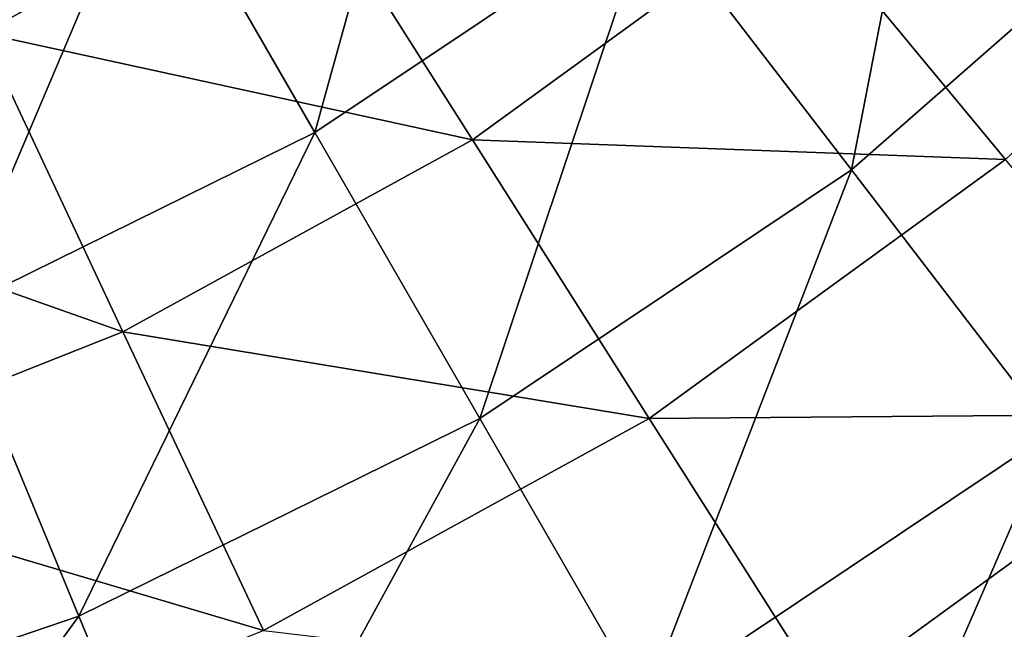
# Model space of a CAD drawing. Units: millimetres. Extents: x -108 to 108, y -33 to 245.
# Drawn here: x -66 to -59, y -23 to -18 of the extents above; entities that cross this region are included whole.
import ezdxf

# ---------------------------------------------------------------- set-up
doc = ezdxf.new("R2010")
doc.units = ezdxf.units.MM
doc.header["$LTSCALE"] = 33.374815
doc.layers.add('541', color=7, linetype='CONTINUOUS')
doc.layers.add('546', color=7, linetype='CONTINUOUS')

msp = doc.modelspace()

# ---------------------------------------------------------------- linework, layer by layer
at = {"layer": '541', "linetype": 'CONTINUOUS'}
for points in [[(-59.3447, -15.6553, -25.0885), (-60.0815, -19.4422, -26.9373), (-61.5221, -17.5648, -25.0885), (-59.3447, -15.6553, -25.0885)], [(-57.6714, -17.3286, -26.9373), (-60.0815, -19.4422, -26.9373), (-59.3447, -15.6553, -25.0885), (-57.6714, -17.3286, -26.9373)], [(-62.9626, -15.6874, -23.2397), (-63.93, -19.1738, -25.0885), (-65.1132, -17.1244, -23.2397), (-62.9626, -15.6874, -23.2397)], [(-61.5221, -17.5648, -25.0885), (-63.93, -19.1738, -25.0885), (-62.9626, -15.6874, -23.2397), (-61.5221, -17.5648, -25.0885)], [(-65.1132, -17.1244, -23.2397), (-66.5274, -20.4546, -25.0885), (-67.433, -18.2684, -23.2397), (-65.1132, -17.1244, -23.2397)], [(-63.93, -19.1738, -25.0885), (-66.5274, -20.4546, -25.0885), (-65.1132, -17.1244, -23.2397), (-63.93, -19.1738, -25.0885)], [(-57.6714, -17.3286, -26.9373), (-58.6409, -21.3196, -28.7861), (-60.0815, -19.4422, -26.9373), (-57.6714, -17.3286, -26.9373)], [(-61.5221, -17.5648, -25.0885), (-62.7468, -21.2231, -26.9373), (-63.93, -19.1738, -25.0885), (-61.5221, -17.5648, -25.0885)], [(-60.0815, -19.4422, -26.9373), (-62.7468, -21.2231, -26.9373), (-61.5221, -17.5648, -25.0885), (-60.0815, -19.4422, -26.9373)], [(-63.93, -19.1738, -25.0885), (-65.6218, -22.6409, -26.9373), (-66.5274, -20.4546, -25.0885), (-63.93, -19.1738, -25.0885)], [(-62.7468, -21.2231, -26.9373), (-65.6218, -22.6409, -26.9373), (-63.93, -19.1738, -25.0885), (-62.7468, -21.2231, -26.9373)], [(-60.0815, -19.4422, -26.9373), (-61.5636, -23.2725, -28.7861), (-62.7468, -21.2231, -26.9373), (-60.0815, -19.4422, -26.9373)], [(-58.6409, -21.3196, -28.7861), (-61.5636, -23.2725, -28.7861), (-60.0815, -19.4422, -26.9373), (-58.6409, -21.3196, -28.7861)], [(-65.6218, -22.6409, -26.9373), (-68.6573, -23.6713, -26.9373), (-66.5274, -20.4546, -25.0885), (-65.6218, -22.6409, -26.9373)], [(-62.7468, -21.2231, -26.9373), (-64.7162, -24.8272, -28.7861), (-65.6218, -22.6409, -26.9373), (-62.7468, -21.2231, -26.9373)], [(-61.5636, -23.2725, -28.7861), (-64.7162, -24.8272, -28.7861), (-62.7468, -21.2231, -26.9373), (-61.5636, -23.2725, -28.7861)], [(-58.6409, -21.3196, -28.7861), (-60.3804, -25.3218, -30.635), (-61.5636, -23.2725, -28.7861), (-58.6409, -21.3196, -28.7861)], [(-57.2003, -23.197, -30.635), (-60.3804, -25.3218, -30.635), (-58.6409, -21.3196, -28.7861), (-57.2003, -23.197, -30.635)], [(-65.6218, -22.6409, -26.9373), (-68.0448, -25.9571, -28.7861), (-68.6573, -23.6713, -26.9373), (-65.6218, -22.6409, -26.9373)], [(-64.7162, -24.8272, -28.7861), (-68.0448, -25.9571, -28.7861), (-65.6218, -22.6409, -26.9373), (-64.7162, -24.8272, -28.7861)]]:
    msp.add_3dface(points, dxfattribs=at)
at = {"layer": '546', "linetype": 'CONTINUOUS'}
for points in [[(-64.0673, -17.2271, -21.8282), (-67.3202, -16.3204, -19.9794), (-66.3127, -18.4615, -21.8282), (-64.0673, -17.2271, -21.8282)], [(-56.6765, -17.2069, -25.5259), (-60.486, -17.5444, -23.677), (-58.9776, -19.3678, -25.5259), (-56.6765, -17.2069, -25.5259)], [(-64.0673, -17.2271, -21.8282), (-66.3127, -18.4615, -21.8282), (-62.7993, -19.2252, -23.677), (-64.0673, -17.2271, -21.8282)], [(-60.486, -17.5444, -23.677), (-64.0673, -17.2271, -21.8282), (-62.7993, -19.2252, -23.677), (-60.486, -17.5444, -23.677)], [(-60.486, -17.5444, -23.677), (-62.7993, -19.2252, -23.677), (-58.9776, -19.3678, -25.5259), (-60.486, -17.5444, -23.677)], [(-66.3127, -18.4615, -21.8282), (-68.695, -19.4048, -21.8282), (-65.3051, -20.6027, -23.677), (-66.3127, -18.4615, -21.8282)], [(-62.7993, -19.2252, -23.677), (-66.3127, -18.4615, -21.8282), (-65.3051, -20.6027, -23.677), (-62.7993, -19.2252, -23.677)], [(-62.7993, -19.2252, -23.677), (-65.3051, -20.6027, -23.677), (-61.5314, -21.2232, -25.5259), (-62.7993, -19.2252, -23.677)], [(-58.9776, -19.3678, -25.5259), (-62.7993, -19.2252, -23.677), (-61.5314, -21.2232, -25.5259), (-58.9776, -19.3678, -25.5259)], [(-65.3051, -20.6027, -23.677), (-68.695, -19.4048, -21.8282), (-67.9638, -21.6554, -23.677), (-65.3051, -20.6027, -23.677)], [(-58.9776, -19.3678, -25.5259), (-61.5314, -21.2232, -25.5259), (-57.4692, -21.1911, -27.3747), (-58.9776, -19.3678, -25.5259)], [(-65.3051, -20.6027, -23.677), (-67.9638, -21.6554, -23.677), (-64.2975, -22.7439, -25.5259), (-65.3051, -20.6027, -23.677)], [(-61.5314, -21.2232, -25.5259), (-65.3051, -20.6027, -23.677), (-64.2975, -22.7439, -25.5259), (-61.5314, -21.2232, -25.5259)], [(-61.5314, -21.2232, -25.5259), (-64.2975, -22.7439, -25.5259), (-60.2634, -23.2212, -27.3747), (-61.5314, -21.2232, -25.5259)], [(-57.4692, -21.1911, -27.3747), (-61.5314, -21.2232, -25.5259), (-60.2634, -23.2212, -27.3747), (-57.4692, -21.1911, -27.3747)], [(-57.4692, -21.1911, -27.3747), (-60.2634, -23.2212, -27.3747), (-55.9608, -23.0144, -29.2235), (-57.4692, -21.1911, -27.3747)], [(-64.2975, -22.7439, -25.5259), (-67.9638, -21.6554, -23.677), (-67.2325, -23.9059, -25.5259), (-64.2975, -22.7439, -25.5259)]]:
    msp.add_3dface(points, dxfattribs=at)

doc.saveas('drawing.dxf')
